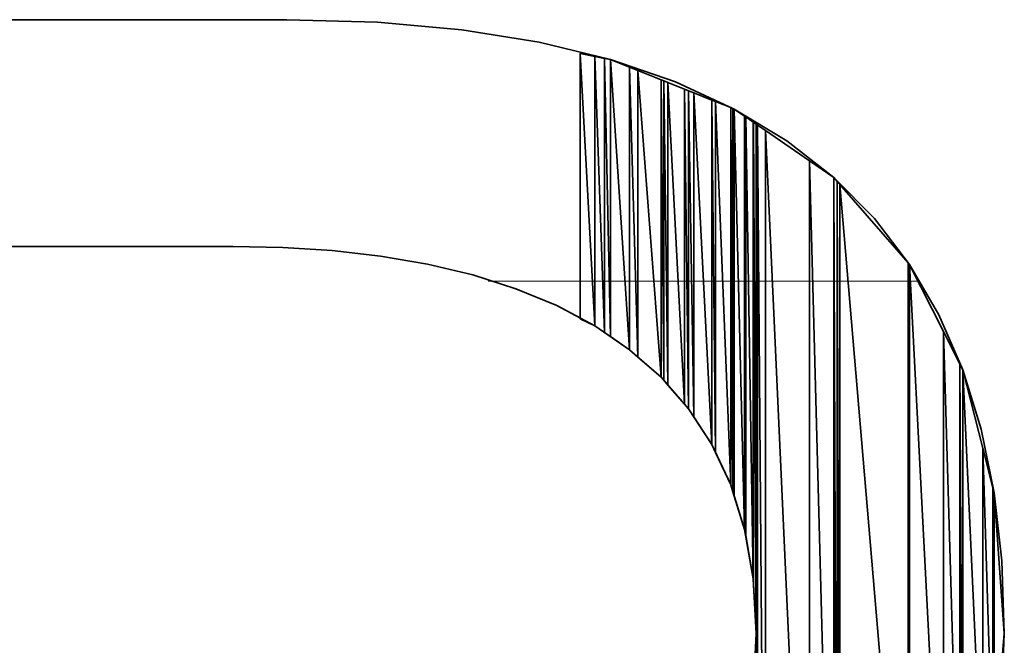
# Model space of a CAD drawing. Units: millimetres. Extents: x 59 to 11996, y 24 to 8424.
# Drawn here: x 8891 to 8899, y 389 to 394 of the extents above; entities that cross this region are included whole.
import ezdxf

# ---------------------------------------------------------------- set-up
doc = ezdxf.new("R2010")
doc.units = ezdxf.units.MM
doc.header["$MEASUREMENT"] = 0
doc.layers.add('(1) Shape lines', color=7, linetype='Continuous', lineweight=35)
doc.layers.add('(9) Sheet', color=7, linetype='Continuous', lineweight=35)

# ---------------------------------------------------------------- blocks, each defined once
blk = doc.blocks.new('HATCH_1779_da72005b-da5a-4d25-b49f-f9c1975a9ad9')
at = {"layer": '(1) Shape lines', "color": 0, "lineweight": 9}
blk.add_line((8895.0995, 392), (8894.8903, 392), dxfattribs=at)
blk = doc.blocks.new('HATCH_1780_85b424f7-a049-41ee-97bc-d8f89bc14bcd')
at = {"layer": '(1) Shape lines', "color": 0, "lineweight": 9}
blk.add_line((8895.1124, 392), (8895.0995, 392), dxfattribs=at)
blk = doc.blocks.new('HATCH_1789_4c11250a-c1d1-420c-970d-1056e2e041a8')
at = {"layer": '(1) Shape lines', "color": 0, "lineweight": 9}
blk.add_line((8895.182, 392), (8895.1124, 392), dxfattribs=at)
blk = doc.blocks.new('HATCH_1790_9741a32a-2409-440e-b7b7-f09584999af2')
at = {"layer": '(1) Shape lines', "color": 0, "lineweight": 9}
blk.add_line((8895.1855, 392), (8895.182, 392), dxfattribs=at)
blk = doc.blocks.new('HATCH_1799_4be71bf0-d065-406d-9c9b-aa524f3c0930')
at = {"layer": '(1) Shape lines', "color": 0, "lineweight": 9}
blk.add_line((8895.2026, 392), (8895.1855, 392), dxfattribs=at)
blk = doc.blocks.new('HATCH_1800_b309e515-aadc-41fc-84e4-46c358ae9b58')
at = {"layer": '(1) Shape lines', "color": 0, "lineweight": 9}
blk.add_line((8895.2035, 392), (8895.2026, 392), dxfattribs=at)
blk = doc.blocks.new('HATCH_1809_a4af29a1-4ccd-4235-b22b-59735d96ecf8')
at = {"layer": '(1) Shape lines', "color": 0, "lineweight": 9}
blk.add_line((8895.4421, 392), (8895.2035, 392), dxfattribs=at)
blk = doc.blocks.new('HATCH_1810_c89799ce-cbf7-4f64-8b0f-53207c13c382')
at = {"layer": '(1) Shape lines', "color": 0, "lineweight": 9}
blk.add_line((8895.4709, 392), (8895.4421, 392), dxfattribs=at)
blk = doc.blocks.new('HATCH_1819_7a999061-a6b6-4220-b2db-9383e69f223c')
at = {"layer": '(1) Shape lines', "color": 0, "lineweight": 9}
blk.add_line((8895.5201, 392), (8895.4709, 392), dxfattribs=at)
blk = doc.blocks.new('HATCH_1820_29ae8ac5-7cf0-47db-b283-3ea75cada681')
at = {"layer": '(1) Shape lines', "color": 0, "lineweight": 9}
blk.add_line((8895.5269, 392), (8895.5201, 392), dxfattribs=at)
blk = doc.blocks.new('HATCH_1829_8c493ed7-f51c-4bc4-bc6e-f3e79a289304')
at = {"layer": '(1) Shape lines', "color": 0, "lineweight": 9}
blk.add_line((8895.614, 392), (8895.5269, 392), dxfattribs=at)
blk = doc.blocks.new('HATCH_1830_f8849201-503b-403e-b7ba-a4fd5251ef3c')
at = {"layer": '(1) Shape lines', "color": 0, "lineweight": 9}
blk.add_line((8895.6283, 392), (8895.614, 392), dxfattribs=at)
blk = doc.blocks.new('HATCH_1839_b5f8d33d-0df6-42c1-81d9-e937025c9020')
at = {"layer": '(1) Shape lines', "color": 0, "lineweight": 9}
blk.add_line((8895.7273, 392), (8895.6283, 392), dxfattribs=at)
blk = doc.blocks.new('HATCH_1840_10a51231-7614-4381-a8d6-5db18aed9276')
at = {"layer": '(1) Shape lines', "color": 0, "lineweight": 9}
blk.add_line((8895.7468, 392), (8895.7273, 392), dxfattribs=at)
blk = doc.blocks.new('HATCH_1849_8759e77d-c34f-43bd-beea-3ad704ca3cfd')
at = {"layer": '(1) Shape lines', "color": 0, "lineweight": 9}
blk.add_line((8895.8101, 392), (8895.7468, 392), dxfattribs=at)
blk = doc.blocks.new('HATCH_1850_68d41926-b671-42fe-9d82-f015dabfa461')
at = {"layer": '(1) Shape lines', "color": 0, "lineweight": 9}
blk.add_line((8895.8245, 392), (8895.8101, 392), dxfattribs=at)
blk = doc.blocks.new('HATCH_1859_7aa1b2e4-5d80-46fb-bdf2-c96b955de7e8')
at = {"layer": '(1) Shape lines', "color": 0, "lineweight": 9}
blk.add_line((8895.8642, 392), (8895.8245, 392), dxfattribs=at)
blk = doc.blocks.new('HATCH_1860_ca625dba-9d59-45bc-9569-42b5e6a8c5cd')
at = {"layer": '(1) Shape lines', "color": 0, "lineweight": 9}
blk.add_line((8895.8741, 392), (8895.8642, 392), dxfattribs=at)
blk = doc.blocks.new('HATCH_1869_6861e2a8-9681-47a4-a440-f205c6f15bdc')
at = {"layer": '(1) Shape lines', "color": 0, "lineweight": 9}
blk.add_line((8895.9912, 392), (8895.8741, 392), dxfattribs=at)
blk = doc.blocks.new('HATCH_1870_de374184-3f94-43c8-8f91-73224fbf697e')
at = {"layer": '(1) Shape lines', "color": 0, "lineweight": 9}
blk.add_line((8896.0276, 392), (8895.9912, 392), dxfattribs=at)
blk = doc.blocks.new('HATCH_1879_653c0139-d9db-408c-8fc2-ab6c7d1ebc05')
at = {"layer": '(1) Shape lines', "color": 0, "lineweight": 9}
blk.add_line((8896.077, 392), (8896.0276, 392), dxfattribs=at)
blk = doc.blocks.new('HATCH_1880_9ffe9d2b-03de-4216-a5cb-cf4cfbb6f925')
at = {"layer": '(1) Shape lines', "color": 0, "lineweight": 9}
blk.add_line((8896.0946, 392), (8896.077, 392), dxfattribs=at)
blk = doc.blocks.new('HATCH_1889_6d0be3b5-b90c-47da-9751-820b14e9dac5')
at = {"layer": '(1) Shape lines', "color": 0, "lineweight": 9}
blk.add_line((8896.222, 392), (8896.0946, 392), dxfattribs=at)
blk = doc.blocks.new('HATCH_1890_e6601c9e-5153-4d24-83d9-9bcf152b62b1')
at = {"layer": '(1) Shape lines', "color": 0, "lineweight": 9}
blk.add_line((8896.2803, 392), (8896.222, 392), dxfattribs=at)
blk = doc.blocks.new('HATCH_1899_b986e767-4877-4d38-9a64-d632ad4d633d')
at = {"layer": '(1) Shape lines', "color": 0, "lineweight": 9}
blk.add_line((8896.2944, 392), (8896.2803, 392), dxfattribs=at)
blk = doc.blocks.new('HATCH_1900_081ff543-a93f-4155-a71b-9da2f1aa40d4')
at = {"layer": '(1) Shape lines', "color": 0, "lineweight": 9}
blk.add_line((8896.3014, 392), (8896.2944, 392), dxfattribs=at)
blk = doc.blocks.new('HATCH_1909_b2380560-0608-466a-8f17-c0c05aa3eb3b')
at = {"layer": '(1) Shape lines', "color": 0, "lineweight": 9}
blk.add_line((8896.3235, 392), (8896.3014, 392), dxfattribs=at)
blk = doc.blocks.new('HATCH_1910_b601842e-ef66-4135-967c-7f85eb6ccc2b')
at = {"layer": '(1) Shape lines', "color": 0, "lineweight": 9}
blk.add_line((8896.335, 392), (8896.3235, 392), dxfattribs=at)
blk = doc.blocks.new('HATCH_1919_d4634207-975f-4618-a4d3-84cde08f453a')
at = {"layer": '(1) Shape lines', "color": 0, "lineweight": 9}
blk.add_line((8896.4173, 392), (8896.335, 392), dxfattribs=at)
blk = doc.blocks.new('HATCH_1920_1d4fa656-54d3-4d0d-adb2-34457d15729d')
at = {"layer": '(1) Shape lines', "color": 0, "lineweight": 9}
blk.add_line((8896.4683, 392), (8896.4173, 392), dxfattribs=at)
blk = doc.blocks.new('HATCH_1929_6df95fce-cda8-4571-a8b5-593686b774a1')
at = {"layer": '(1) Shape lines', "color": 0, "lineweight": 9}
blk.add_line((8896.4886, 392), (8896.4683, 392), dxfattribs=at)
blk = doc.blocks.new('HATCH_1930_6708272d-5e6c-42e8-b4bb-00b3d50ea8f2')
at = {"layer": '(1) Shape lines', "color": 0, "lineweight": 9}
blk.add_line((8896.5021, 392), (8896.4886, 392), dxfattribs=at)
blk = doc.blocks.new('HATCH_1939_8b955f29-1c19-4e9e-a71c-92b51871a65d')
at = {"layer": '(1) Shape lines', "color": 0, "lineweight": 9}
blk.add_line((8896.5265, 392), (8896.5021, 392), dxfattribs=at)
blk = doc.blocks.new('HATCH_1940_692c4afe-d938-47e7-aef8-e5064ad6e28c')
at = {"layer": '(1) Shape lines', "color": 0, "lineweight": 9}
blk.add_line((8896.5439, 392), (8896.5265, 392), dxfattribs=at)
blk = doc.blocks.new('HATCH_1949_854b571a-6951-46a4-8bbc-00cf7c34b3ec')
at = {"layer": '(1) Shape lines', "color": 0, "lineweight": 9}
blk.add_line((8896.622, 392), (8896.5439, 392), dxfattribs=at)
blk = doc.blocks.new('HATCH_1950_6cd218cf-00f6-434e-b9d3-13151057b96f')
at = {"layer": '(1) Shape lines', "color": 0, "lineweight": 9}
blk.add_line((8896.69, 392), (8896.622, 392), dxfattribs=at)
blk = doc.blocks.new('HATCH_1959_eaa53cdc-9068-4b6d-8a65-5db24801a5ca')
at = {"layer": '(1) Shape lines', "color": 0, "lineweight": 9}
blk.add_line((8896.705, 392), (8896.69, 392), dxfattribs=at)
blk = doc.blocks.new('HATCH_1960_67555088-71c7-40d9-8815-cc9893712544')
at = {"layer": '(1) Shape lines', "color": 0, "lineweight": 9}
blk.add_line((8896.7192, 392), (8896.705, 392), dxfattribs=at)
blk = doc.blocks.new('HATCH_1969_c0ef4e10-c633-46ae-ba7f-9c39b93acb3c')
at = {"layer": '(1) Shape lines', "color": 0, "lineweight": 9}
blk.add_line((8896.7763, 392), (8896.7192, 392), dxfattribs=at)
blk = doc.blocks.new('HATCH_1970_b7fc3f5d-4ca5-4246-bcc0-f092dcfff668')
at = {"layer": '(1) Shape lines', "color": 0, "lineweight": 9}
blk.add_line((8896.8412, 392), (8896.7763, 392), dxfattribs=at)
blk = doc.blocks.new('HATCH_1979_7aa5f352-b62e-4672-9105-ef480e73347d')
at = {"layer": '(1) Shape lines', "color": 0, "lineweight": 9}
blk.add_line((8896.8492, 392), (8896.8412, 392), dxfattribs=at)
blk = doc.blocks.new('HATCH_1980_fb25ac1e-8c9e-4b73-a00a-7c5b4d37fec2')
at = {"layer": '(1) Shape lines', "color": 0, "lineweight": 9}
blk.add_line((8896.8589, 392), (8896.8492, 392), dxfattribs=at)
blk = doc.blocks.new('HATCH_1989_5ea62982-9243-461d-ac84-02ca38969098')
at = {"layer": '(1) Shape lines', "color": 0, "lineweight": 9}
blk.add_line((8896.8637, 392), (8896.8589, 392), dxfattribs=at)
blk = doc.blocks.new('HATCH_1990_fc9cd859-9d03-4c9d-bda4-378b3cad4935')
at = {"layer": '(1) Shape lines', "color": 0, "lineweight": 9}
blk.add_line((8896.8697, 392), (8896.8637, 392), dxfattribs=at)
blk = doc.blocks.new('HATCH_1999_cbe8d618-04fd-4c01-8f91-f9707df5ebbb')
at = {"layer": '(1) Shape lines', "color": 0, "lineweight": 9}
blk.add_line((8896.9036, 392), (8896.8697, 392), dxfattribs=at)
blk = doc.blocks.new('HATCH_2000_a274f837-c2f5-43c1-a8c2-6aa5810014c9')
at = {"layer": '(1) Shape lines', "color": 0, "lineweight": 9}
blk.add_line((8896.9527, 392), (8896.9036, 392), dxfattribs=at)
blk = doc.blocks.new('HATCH_2009_f3dcffce-1578-4e52-b671-a31c0ac480d0')
at = {"layer": '(1) Shape lines', "color": 0, "lineweight": 9}
blk.add_line((8896.9561, 392), (8896.9527, 392), dxfattribs=at)
blk = doc.blocks.new('HATCH_2010_618ff502-c43b-4d05-adac-0704c52ddd67')
at = {"layer": '(1) Shape lines', "color": 0, "lineweight": 9}
blk.add_line((8896.9612, 392), (8896.9561, 392), dxfattribs=at)
blk = doc.blocks.new('HATCH_2019_d6330504-7e10-44ee-b038-2fb909a1dd8a')
at = {"layer": '(1) Shape lines', "color": 0, "lineweight": 9}
blk.add_line((8896.9827, 392), (8896.9612, 392), dxfattribs=at)
blk = doc.blocks.new('HATCH_2020_efa97014-63e8-4ca8-8dda-071e508541c6')
at = {"layer": '(1) Shape lines', "color": 0, "lineweight": 9}
blk.add_line((8897.0217, 392), (8896.9827, 392), dxfattribs=at)
blk = doc.blocks.new('HATCH_2029_61d52afa-9533-45df-b178-e929c3d50a59')
at = {"layer": '(1) Shape lines', "color": 0, "lineweight": 9}
blk.add_line((8897.0225, 392), (8897.0217, 392), dxfattribs=at)
blk = doc.blocks.new('HATCH_2030_13c05df0-4efe-40bd-acec-ca0cebf83cdc')
at = {"layer": '(1) Shape lines', "color": 0, "lineweight": 9}
blk.add_line((8897.024, 392), (8897.0225, 392), dxfattribs=at)
blk = doc.blocks.new('HATCH_2039_3f830993-1e6d-46fc-a667-f42b51c5aaa3')
at = {"layer": '(1) Shape lines', "color": 0, "lineweight": 9}
blk.add_line((8897.0307, 392), (8897.024, 392), dxfattribs=at)
blk = doc.blocks.new('HATCH_2040_79753813-bd59-4100-80b4-14de08bfdb3e')
at = {"layer": '(1) Shape lines', "color": 0, "lineweight": 9}
blk.add_line((8897.0454, 392), (8897.0307, 392), dxfattribs=at)
blk = doc.blocks.new('HATCH_2047_42ef19c2-8266-43e7-a98b-5d24941a5547')
at = {"layer": '(1) Shape lines', "color": 0, "lineweight": 9}
blk.add_line((8897.0473, 392), (8897.0454, 392), dxfattribs=at)
blk = doc.blocks.new('HATCH_2048_7dfefae8-8ca6-42d5-88ff-1363127a875c')
at = {"layer": '(1) Shape lines', "color": 0, "lineweight": 9}
blk.add_line((8897.0576, 392), (8897.0473, 392), dxfattribs=at)
blk = doc.blocks.new('HATCH_2055_99208029-e9c7-41c6-ba44-832295a804e4')
at = {"layer": '(1) Shape lines', "color": 0, "lineweight": 9}
blk.add_line((8897.0674, 392), (8897.0576, 392), dxfattribs=at)
blk = doc.blocks.new('HATCH_2056_c34de1e3-9f32-468f-ab2d-da7889665309')
at = {"layer": '(1) Shape lines', "color": 0, "lineweight": 9}
blk.add_line((8897.1213, 392), (8897.0674, 392), dxfattribs=at)
blk = doc.blocks.new('HATCH_2063_c94ce760-63cf-4746-a5b5-af16f050da52')
at = {"layer": '(1) Shape lines', "color": 0, "lineweight": 9}
blk.add_line((8897.1763, 392), (8897.1213, 392), dxfattribs=at)
blk = doc.blocks.new('HATCH_2064_697ef653-ee0c-4459-9665-b0e5af1b9430')
at = {"layer": '(1) Shape lines', "color": 0, "lineweight": 9}
blk.add_line((8897.4747, 392), (8897.1763, 392), dxfattribs=at)
blk = doc.blocks.new('HATCH_2071_fbd827bc-0bce-4c6c-aa72-3cca43e615ae')
at = {"layer": '(1) Shape lines', "color": 0, "lineweight": 9}
blk.add_line((8897.5002, 392), (8897.4747, 392), dxfattribs=at)
blk = doc.blocks.new('HATCH_2072_fef38018-3464-4914-8063-314ec311c76d')
at = {"layer": '(1) Shape lines', "color": 0, "lineweight": 9}
blk.add_line((8897.6694, 392), (8897.5002, 392), dxfattribs=at)
blk = doc.blocks.new('HATCH_2079_8c9d17b1-cdf2-4724-83f3-b77df4bbf288')
at = {"layer": '(1) Shape lines', "color": 0, "lineweight": 9}
blk.add_line((8897.6727, 392), (8897.6694, 392), dxfattribs=at)
blk = doc.blocks.new('HATCH_2080_1d95c127-b3fb-4dcd-aee3-b51f8f768bbf')
at = {"layer": '(1) Shape lines', "color": 0, "lineweight": 9}
blk.add_line((8897.6981, 392), (8897.6727, 392), dxfattribs=at)
blk = doc.blocks.new('HATCH_2087_9dbdd397-76d1-4828-a374-143290bd0050')
at = {"layer": '(1) Shape lines', "color": 0, "lineweight": 9}
blk.add_line((8897.7006, 392), (8897.6981, 392), dxfattribs=at)
blk = doc.blocks.new('HATCH_2088_e730aad7-e84c-49cd-8348-cb8e70952ad4')
at = {"layer": '(1) Shape lines', "color": 0, "lineweight": 9}
blk.add_line((8897.72, 392), (8897.7006, 392), dxfattribs=at)
blk = doc.blocks.new('HATCH_2095_17451f1a-136c-406f-8e0d-3424132f5a04')
at = {"layer": '(1) Shape lines', "color": 0, "lineweight": 9}
blk.add_line((8897.7859, 392), (8897.72, 392), dxfattribs=at)
blk = doc.blocks.new('HATCH_2096_43215048-a258-4276-a129-2a317e6b90d7')
at = {"layer": '(1) Shape lines', "color": 0, "lineweight": 9}
blk.add_line((8898.2692, 392), (8897.7859, 392), dxfattribs=at)
blk = doc.blocks.new('HATCH_2103_38c5bf50-002a-4c41-a2e9-a68ad9593219')
at = {"layer": '(1) Shape lines', "color": 0, "lineweight": 9}
blk.add_line((8898.2695, 392), (8898.2692, 392), dxfattribs=at)
blk = doc.blocks.new('HATCH_2104_8aea5ea7-01d4-4635-8c24-e8aac184ba80')
at = {"layer": '(1) Shape lines', "color": 0, "lineweight": 9}
blk.add_line((8898.2799, 392), (8898.2695, 392), dxfattribs=at)
blk = doc.blocks.new('HATCH_2111_05c2c081-53c9-4630-aeef-36aba6da1471')
at = {"layer": '(1) Shape lines', "color": 0, "lineweight": 9}
blk.add_line((8898.2868, 392), (8898.2799, 392), dxfattribs=at)
blk = doc.blocks.new('HATCH_2112_dbeb6f36-880c-4af9-8b78-8cb22e209268')
at = {"layer": '(1) Shape lines', "color": 0, "lineweight": 9}
blk.add_line((8898.3474, 392), (8898.2868, 392), dxfattribs=at)
blk = doc.blocks.new('GROUP_0_16b45ae1-7cdb-48ee-acf3-8efcc69aa612')
at = {"layer": '(9) Sheet', "color": 7, "linetype": 'Continuous', "lineweight": 35, "ltscale": 20}
for points in [[(8899.0187, 388.5957), (8899.0422, 389.1671), (8899.0217, 389.7495), (8898.9597, 390.2972), (8898.8553, 390.8099), (8898.7078, 391.2871), (8898.5163, 391.7284), (8898.2799, 392.1335), (8897.9979, 392.5019), (8897.6694, 392.8333), (8897.2936, 393.1271), (8896.8697, 393.3831), (8896.3967, 393.6009), (8895.8741, 393.7799), (8895.3008, 393.9198), (8894.676, 394.0203), (8893.999, 394.0809), (8893.2689, 394.1012), (8886.4104, 394.1012)], [(8888.4216, 392.278), (8892.8348, 392.278), (8893.2366, 392.2699), (8893.6333, 392.2446), (8894.0222, 392.2005), (8894.4002, 392.1358), (8894.7646, 392.049), (8895.1124, 391.9385), (8895.4407, 391.8025), (8895.7468, 391.6395), (8896.0276, 391.4479), (8896.2803, 391.226), (8896.5021, 390.9722), (8896.69, 390.6848), (8896.8412, 390.3622), (8896.9527, 390.0028), (8897.0217, 389.605), (8897.0454, 389.1671), (8897.024, 388.7207)]]:
    blk.add_lwpolyline(points, dxfattribs=at)
at = {"layer": '(9) Sheet', "color": 154, "linetype": 'Continuous', "lineweight": 35, "ltscale": 20}
for points in [[(8895.6283, 391.6954), (8895.6283, 393.8292), (8895.7468, 391.6395)], [(8895.7468, 391.6395), (8895.6283, 393.8292), (8895.7468, 393.8054)], [(8895.7468, 391.6395), (8895.7468, 393.8054), (8895.8245, 391.5865)], [(8895.8245, 391.5865), (8895.7468, 393.8054), (8895.8245, 393.7898)], [(8895.8245, 391.5865), (8895.8245, 393.7898), (8895.8741, 391.5527)], [(8895.8741, 391.5527), (8895.8245, 393.7898), (8895.8741, 393.7799)], [(8895.8741, 391.5527), (8895.8741, 393.7799), (8896.0276, 391.4479)], [(8896.0276, 391.4479), (8895.8741, 393.7799), (8896.0276, 393.7187)], [(8896.0276, 391.4479), (8896.0276, 393.7187), (8896.0946, 391.3891)], [(8896.0946, 391.3891), (8896.0276, 393.7187), (8896.0946, 393.692)], [(8896.0946, 391.3891), (8896.0946, 393.692), (8896.2803, 391.226)], [(8896.2803, 391.226), (8896.0946, 393.692), (8896.2803, 393.618)], [(8896.2803, 391.226), (8896.2803, 393.618), (8896.3014, 391.2019)], [(8896.3014, 391.2019), (8896.2803, 393.618), (8896.3014, 393.6096)], [(8896.3014, 391.2019), (8896.3014, 393.6096), (8896.335, 391.1634)], [(8896.335, 391.1634), (8896.3014, 393.6096), (8896.335, 393.5962)], [(8896.335, 391.1634), (8896.335, 393.5962), (8896.4683, 391.0108)], [(8896.4683, 391.0108), (8896.335, 393.5962), (8896.4683, 393.5431)], [(8896.4683, 391.0108), (8896.4683, 393.5431), (8896.5021, 390.9722)], [(8896.5021, 390.9722), (8896.4683, 393.5431), (8896.5021, 393.5296)], [(8896.5021, 390.9722), (8896.5021, 393.5296), (8896.5439, 390.9083)], [(8896.5439, 390.9083), (8896.5021, 393.5296), (8896.5439, 393.513)], [(8896.5439, 390.9083), (8896.5439, 393.513), (8896.69, 390.6848)], [(8896.69, 390.6848), (8896.5439, 393.513), (8896.69, 393.4547)], [(8896.69, 390.6848), (8896.69, 393.4547), (8896.7192, 390.6226)], [(8896.7192, 390.6226), (8896.69, 393.4547), (8896.7192, 393.4431)], [(8896.7192, 390.6226), (8896.7192, 393.4431), (8896.8412, 390.3622)], [(8896.8412, 390.3622), (8896.7192, 393.4431), (8896.8412, 393.3945)], [(8896.8412, 390.3622), (8896.8412, 393.3945), (8896.8589, 390.305)], [(8896.8589, 390.305), (8896.8412, 393.3945), (8896.8589, 393.3874)], [(8896.8589, 390.305), (8896.8589, 393.3874), (8896.8697, 390.2704)], [(8896.8697, 390.2704), (8896.8589, 393.3874), (8896.8697, 393.3831)], [(8896.8697, 390.2704), (8896.8697, 393.3831), (8896.9527, 390.0028)], [(8896.9527, 390.0028), (8896.8697, 393.3831), (8896.9527, 393.326)], [(8896.9527, 390.0028), (8896.9527, 393.326), (8896.9612, 389.9538)], [(8896.9612, 389.9538), (8896.9527, 393.326), (8896.9612, 393.3202)], [(8896.9612, 389.9538), (8896.9612, 393.3202), (8897.0217, 389.605)], [(8897.0217, 389.605), (8896.9612, 393.3202), (8897.0217, 393.2786)], [(8897.0217, 389.605), (8897.0217, 393.2786), (8897.024, 389.5628)], [(8897.024, 389.5628), (8897.0217, 393.2786), (8897.024, 393.277)], [(8897.024, 389.5628), (8897.024, 393.277), (8897.0454, 389.1671)], [(8897.0454, 389.1671), (8897.024, 393.277), (8897.0454, 393.2623)], [(8897.0454, 385.0966), (8897.0454, 393.2623), (8897.0576, 385.1033)], [(8897.0576, 385.1033), (8897.0454, 393.2623), (8897.0576, 393.2539)], [(8897.0576, 385.1033), (8897.0576, 393.2539), (8897.1213, 385.1551)], [(8897.1213, 385.1551), (8897.0576, 393.2539), (8897.1213, 393.2101)], [(8897.1213, 385.1551), (8897.1213, 393.2101), (8897.4747, 385.4421)], [(8897.4747, 385.4421), (8897.1213, 393.2101), (8897.4747, 392.9672)], [(8897.4747, 385.4421), (8897.4747, 392.9672), (8897.6694, 385.6002)], [(8897.6694, 385.6002), (8897.4747, 392.9672), (8897.6694, 392.8333)], [(8897.6694, 385.6002), (8897.6694, 392.8333), (8897.6981, 385.6236)], [(8897.6981, 385.6236), (8897.6694, 392.8333), (8897.6981, 392.8004)], [(8897.6981, 385.6236), (8897.6981, 392.8004), (8897.72, 385.6414)], [(8897.72, 385.6414), (8897.6981, 392.8004), (8897.72, 392.7752)], [(8897.72, 385.6414), (8897.72, 392.7752), (8898.2692, 386.3088)], [(8898.2692, 386.3088), (8897.72, 392.7752), (8898.2692, 392.1458)], [(8898.2692, 386.3088), (8898.2692, 392.1458), (8898.2799, 386.3294)], [(8898.2799, 386.3294), (8898.2692, 392.1458), (8898.2799, 392.1335)], [(8898.2799, 386.3294), (8898.2799, 392.1335), (8898.5523, 386.8557)], [(8898.5523, 386.8557), (8898.2799, 392.1335), (8898.5523, 391.5948)], [(8898.5523, 386.8557), (8898.5523, 391.5948), (8898.6856, 387.1135)], [(8898.6856, 387.1135), (8898.5523, 391.5948), (8898.6856, 391.3309)], [(8898.6856, 387.1135), (8898.6856, 391.3309), (8898.7078, 387.1932)], [(8898.7078, 387.1932), (8898.6856, 391.3309), (8898.7078, 391.2871)], [(8898.7078, 387.1932), (8898.7078, 391.2871), (8898.8681, 387.7698)], [(8898.8681, 387.7698), (8898.7078, 391.2871), (8898.8681, 390.657)], [(8898.8681, 387.7698), (8898.8681, 390.657), (8898.9498, 388.0636)], [(8898.9498, 388.0636), (8898.8681, 390.657), (8898.9498, 390.3361)], [(8898.9498, 388.0636), (8898.9498, 390.3361), (8898.9597, 388.1817)], [(8898.9597, 388.1817), (8898.9498, 390.3361), (8898.9597, 390.2972)], [(8898.9597, 388.1817), (8898.9597, 390.2972), (8899.0422, 389.1671)], [(8897.0454, 385.0966), (8897.024, 388.7207), (8897.0454, 389.1671)]]:
    blk.add_lwpolyline(points, close=True, dxfattribs=at)
at = {"layer": '(1) Shape lines', "color": 154, "linetype": 'ByBlock'}
for name in ['HATCH_1779_da72005b-da5a-4d25-b49f-f9c1975a9ad9', 'HATCH_1780_85b424f7-a049-41ee-97bc-d8f89bc14bcd', 'HATCH_1789_4c11250a-c1d1-420c-970d-1056e2e041a8', 'HATCH_1790_9741a32a-2409-440e-b7b7-f09584999af2', 'HATCH_1799_4be71bf0-d065-406d-9c9b-aa524f3c0930', 'HATCH_1800_b309e515-aadc-41fc-84e4-46c358ae9b58', 'HATCH_1809_a4af29a1-4ccd-4235-b22b-59735d96ecf8', 'HATCH_1810_c89799ce-cbf7-4f64-8b0f-53207c13c382', 'HATCH_1819_7a999061-a6b6-4220-b2db-9383e69f223c', 'HATCH_1820_29ae8ac5-7cf0-47db-b283-3ea75cada681', 'HATCH_1829_8c493ed7-f51c-4bc4-bc6e-f3e79a289304', 'HATCH_1830_f8849201-503b-403e-b7ba-a4fd5251ef3c', 'HATCH_1839_b5f8d33d-0df6-42c1-81d9-e937025c9020', 'HATCH_1840_10a51231-7614-4381-a8d6-5db18aed9276', 'HATCH_1849_8759e77d-c34f-43bd-beea-3ad704ca3cfd', 'HATCH_1850_68d41926-b671-42fe-9d82-f015dabfa461', 'HATCH_1859_7aa1b2e4-5d80-46fb-bdf2-c96b955de7e8', 'HATCH_1860_ca625dba-9d59-45bc-9569-42b5e6a8c5cd', 'HATCH_1869_6861e2a8-9681-47a4-a440-f205c6f15bdc', 'HATCH_1870_de374184-3f94-43c8-8f91-73224fbf697e', 'HATCH_1879_653c0139-d9db-408c-8fc2-ab6c7d1ebc05', 'HATCH_1880_9ffe9d2b-03de-4216-a5cb-cf4cfbb6f925', 'HATCH_1889_6d0be3b5-b90c-47da-9751-820b14e9dac5', 'HATCH_1890_e6601c9e-5153-4d24-83d9-9bcf152b62b1', 'HATCH_1899_b986e767-4877-4d38-9a64-d632ad4d633d', 'HATCH_1900_081ff543-a93f-4155-a71b-9da2f1aa40d4', 'HATCH_1909_b2380560-0608-466a-8f17-c0c05aa3eb3b', 'HATCH_1910_b601842e-ef66-4135-967c-7f85eb6ccc2b', 'HATCH_1919_d4634207-975f-4618-a4d3-84cde08f453a', 'HATCH_1920_1d4fa656-54d3-4d0d-adb2-34457d15729d', 'HATCH_1929_6df95fce-cda8-4571-a8b5-593686b774a1', 'HATCH_1930_6708272d-5e6c-42e8-b4bb-00b3d50ea8f2', 'HATCH_1939_8b955f29-1c19-4e9e-a71c-92b51871a65d', 'HATCH_1940_692c4afe-d938-47e7-aef8-e5064ad6e28c', 'HATCH_1949_854b571a-6951-46a4-8bbc-00cf7c34b3ec', 'HATCH_1950_6cd218cf-00f6-434e-b9d3-13151057b96f', 'HATCH_1959_eaa53cdc-9068-4b6d-8a65-5db24801a5ca', 'HATCH_1960_67555088-71c7-40d9-8815-cc9893712544', 'HATCH_1969_c0ef4e10-c633-46ae-ba7f-9c39b93acb3c', 'HATCH_1970_b7fc3f5d-4ca5-4246-bcc0-f092dcfff668', 'HATCH_1979_7aa5f352-b62e-4672-9105-ef480e73347d', 'HATCH_1980_fb25ac1e-8c9e-4b73-a00a-7c5b4d37fec2', 'HATCH_1989_5ea62982-9243-461d-ac84-02ca38969098', 'HATCH_1990_fc9cd859-9d03-4c9d-bda4-378b3cad4935', 'HATCH_1999_cbe8d618-04fd-4c01-8f91-f9707df5ebbb', 'HATCH_2000_a274f837-c2f5-43c1-a8c2-6aa5810014c9', 'HATCH_2009_f3dcffce-1578-4e52-b671-a31c0ac480d0', 'HATCH_2010_618ff502-c43b-4d05-adac-0704c52ddd67', 'HATCH_2019_d6330504-7e10-44ee-b038-2fb909a1dd8a', 'HATCH_2020_efa97014-63e8-4ca8-8dda-071e508541c6', 'HATCH_2029_61d52afa-9533-45df-b178-e929c3d50a59', 'HATCH_2030_13c05df0-4efe-40bd-acec-ca0cebf83cdc', 'HATCH_2039_3f830993-1e6d-46fc-a667-f42b51c5aaa3', 'HATCH_2040_79753813-bd59-4100-80b4-14de08bfdb3e', 'HATCH_2047_42ef19c2-8266-43e7-a98b-5d24941a5547', 'HATCH_2048_7dfefae8-8ca6-42d5-88ff-1363127a875c', 'HATCH_2055_99208029-e9c7-41c6-ba44-832295a804e4', 'HATCH_2056_c34de1e3-9f32-468f-ab2d-da7889665309', 'HATCH_2063_c94ce760-63cf-4746-a5b5-af16f050da52', 'HATCH_2064_697ef653-ee0c-4459-9665-b0e5af1b9430', 'HATCH_2071_fbd827bc-0bce-4c6c-aa72-3cca43e615ae', 'HATCH_2072_fef38018-3464-4914-8063-314ec311c76d', 'HATCH_2079_8c9d17b1-cdf2-4724-83f3-b77df4bbf288', 'HATCH_2080_1d95c127-b3fb-4dcd-aee3-b51f8f768bbf', 'HATCH_2087_9dbdd397-76d1-4828-a374-143290bd0050', 'HATCH_2088_e730aad7-e84c-49cd-8348-cb8e70952ad4', 'HATCH_2095_17451f1a-136c-406f-8e0d-3424132f5a04', 'HATCH_2096_43215048-a258-4276-a129-2a317e6b90d7', 'HATCH_2103_38c5bf50-002a-4c41-a2e9-a68ad9593219', 'HATCH_2104_8aea5ea7-01d4-4635-8c24-e8aac184ba80', 'HATCH_2111_05c2c081-53c9-4630-aeef-36aba6da1471', 'HATCH_2112_dbeb6f36-880c-4af9-8b78-8cb22e209268']:
    blk.add_blockref(name, (0, 0), dxfattribs=at)

msp = doc.modelspace()

# ---------------------------------------------------------------- block references
at = {"color": 7, "linetype": 'ByBlock'}
msp.add_blockref('GROUP_0_16b45ae1-7cdb-48ee-acf3-8efcc69aa612', (0, 0), dxfattribs=at)

doc.saveas('drawing.dxf')
